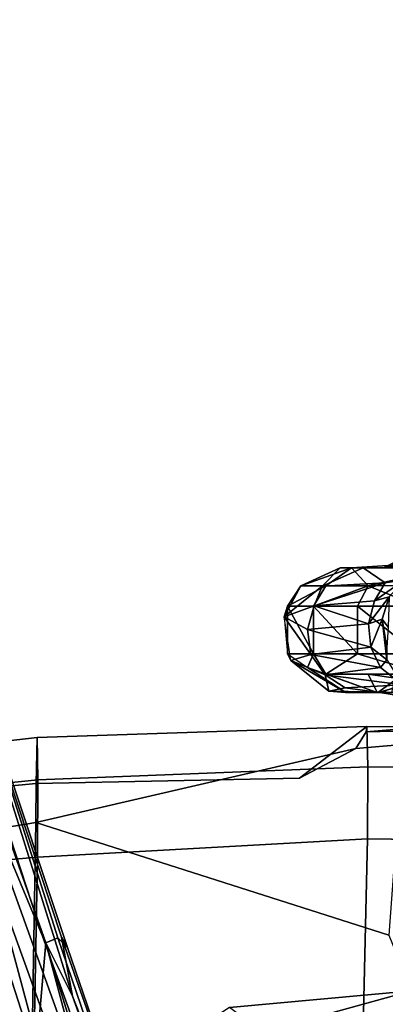
# Model space of a CAD drawing. Units: inches. Extents: x -15.6 to 12, y -13.6 to 13.6.
# Drawn here: x -2.8 to -1.7, y 9.9 to 12.9 of the extents above; entities that cross this region are included whole.
import ezdxf

# ---------------------------------------------------------------- set-up
doc = ezdxf.new("R2010")
doc.units = ezdxf.units.IN
doc.header["$MEASUREMENT"] = 0
for name, color, linetype in [('SEAT-BASE', 5, 'Continuous'), ('SEAT-CHASSIS', 5, 'Continuous'), ('SEAT-FRAME', 5, 'Continuous')]:
    doc.layers.add(name, color=color, linetype=linetype)

msp = doc.modelspace()

# ---------------------------------------------------------------- linework, layer by layer
at = {"layer": 'SEAT-BASE'}
for points in [[(-0.399, 1.9836, 6.6746), (-0.1555, 1.9896, 6.6264), (-3.9329, 12.8557, 4.1389), (-4.0205, 12.7905, 4.1776)], [(0.04, 2.0708, 6.5161), (-3.6912, 12.4369, 4.2077), (-3.9329, 12.8557, 4.1389), (-0.1555, 1.9896, 6.6264)], [(-4.1487, 12.7665, 4.1833), (-4.2654, 12.7109, 4.1776), (-0.8432, 1.8393, 6.6746), (-0.7398, 1.9027, 6.6862)], [(-4.1487, 12.7665, 4.1833), (-0.7398, 1.9027, 6.6862), (-0.5199, 1.9742, 6.6862), (-4.1476, 12.7669, 4.1833)], [(-0.5199, 1.9742, 6.6862), (-0.399, 1.9836, 6.6746), (-4.0205, 12.7905, 4.1776), (-4.1476, 12.7669, 4.1833)], [(-4.2654, 12.7109, 4.1776), (-4.3746, 12.7122, 4.1389), (-1.0437, 1.701, 6.6264), (-0.8432, 1.8393, 6.6746)], [(-1.0437, 1.701, 6.6264), (-4.3746, 12.7122, 4.1389), (-4.324, 12.2313, 4.2077), (-1.2495, 1.6518, 6.5161)], [(0.04, 2.0708, 6.5161), (0.0253, 2.2191, 6.4477), (-3.0494, 10.7774, 4.5256), (-3.6912, 12.4369, 4.2077)], [(-4.324, 12.2313, 4.2077), (-3.8678, 10.5115, 4.5256), (-1.3248, 1.7804, 6.4477), (-1.2495, 1.6518, 6.5161)], [(-0.1542, 1.3595, 4.1832), (-3.5595, 11.7694, 3.1616), (-3.47, 11.8649, 3.2423), (-0.095, 1.3539, 4.3018)], [(-3.47, 11.8649, 3.2423), (-2.9258, 9.7068, 3.9879), (-0.1239, 1.7559, 5.6622), (-0.095, 1.3539, 4.3018)], [(-3.0494, 10.7774, 4.5256), (-2.7663, 10.099, 4.6397), (-3.336, 11.8398, 4.2497)], [(-2.7663, 10.099, 4.6397), (-2.6762, 9.9184, 4.6557), (-3.2184, 11.6463, 4.2317), (-3.336, 11.8398, 4.2497)], [(-3.6772, 11.7154, 3.1096), (-3.5595, 11.7694, 3.1616), (-0.1542, 1.3595, 4.1832), (-0.2684, 1.3642, 4.119)], [(-0.4265, 1.3128, 4.119), (-3.7957, 11.6821, 3.0957), (-3.6772, 11.7154, 3.1096), (-0.2684, 1.3642, 4.119)], [(-0.5847, 1.2614, 4.119), (-3.9113, 11.6394, 3.1096), (-3.7957, 11.6821, 3.0957), (-0.4265, 1.3128, 4.119)], [(-2.6762, 9.9184, 4.6557), (-2.7098, 10.0962, 4.5664), (-2.9083, 10.6945, 4.416), (-3.2184, 11.6463, 4.2317)], [(-0.719, 1.1512, 4.3018), (-4.1668, 11.6385, 3.2423), (-4.0382, 11.6139, 3.1616), (-0.6744, 1.1905, 4.1832)], [(-3.3384, 9.5727, 3.9879), (-4.1668, 11.6385, 3.2423), (-0.719, 1.1512, 4.3018), (-0.9319, 1.4933, 5.6622)], [(-4.0382, 11.6139, 3.1616), (-3.9113, 11.6394, 3.1096), (-0.5847, 1.2614, 4.119), (-0.6744, 1.1905, 4.1832)], [(-2.7829, 9.7801, 4.4046), (-2.8578, 9.7688, 4.297), (-3.0996, 10.7673, 4.1118), (-3.0533, 10.7865, 4.1894)], [(-2.7829, 9.7801, 4.4046), (-3.0533, 10.7865, 4.1894), (-2.9894, 10.7364, 4.2504), (-2.7566, 10.0789, 4.4201)], [(0.0649, 2.2409, 6.3972), (-2.7663, 10.099, 4.6397), (-3.0494, 10.7774, 4.5256), (0.0253, 2.2191, 6.4477)], [(-2.7566, 10.0789, 4.4201), (-2.9894, 10.7364, 4.2504), (-2.9186, 10.7182, 4.3311), (-2.7208, 10.0937, 4.4593)], [(-2.6911, 10.0647, 4.5207), (-2.7208, 10.0937, 4.4593), (-2.9186, 10.7182, 4.3311), (-2.905, 10.7034, 4.3884)], [(-2.6911, 10.0647, 4.5207), (-2.905, 10.7034, 4.3884), (-2.9083, 10.6945, 4.416), (-2.7098, 10.0962, 4.5664)], [(-1.3248, 1.7804, 6.4477), (-3.8678, 10.5115, 4.5256), (-3.6981, 9.7963, 4.6397), (-1.3697, 1.7747, 6.3972)], [(-2.3538, 8.5142, 4.6837), (-2.7829, 9.7801, 4.4046), (-2.7566, 10.0789, 4.4201), (-2.3706, 8.632, 4.7054)], [(-2.6762, 9.9184, 4.6557), (-2.7663, 10.099, 4.6397), (0.0649, 2.2409, 6.3972), (0.0834, 2.2423, 6.3529)], [(-2.7208, 10.0937, 4.4593), (-2.4527, 9.3092, 4.6372), (-2.4678, 9.1401, 4.6181), (-2.7566, 10.0789, 4.4201)], [(-2.7566, 10.0789, 4.4201), (-2.4678, 9.1401, 4.6181), (-2.3706, 8.632, 4.7054)], [(-2.7208, 10.0937, 4.4593), (-2.6911, 10.0647, 4.5207), (-2.4313, 9.3051, 4.6757), (-2.4527, 9.3092, 4.6372)], [(-2.4313, 9.3051, 4.6757), (-2.6911, 10.0647, 4.5207), (-2.7098, 10.0962, 4.5664), (-2.3936, 9.1979, 4.7721)], [(-2.3936, 9.1979, 4.7721), (-2.7098, 10.0962, 4.5664), (-2.6762, 9.9184, 4.6557), (-2.3936, 9.1979, 4.7721)], [(-2.3936, 9.1979, 4.7721), (-2.6762, 9.9184, 4.6557), (0.0834, 2.2423, 6.3529), (0.0886, 2.2401, 6.3093)]]:
    msp.add_3dface(points, dxfattribs=at)
at = {"layer": 'SEAT-CHASSIS'}
for points in [[(-1.9896, 11.1523, 19.2141), (-1.9903, 11.1523, 19.622), (-1.8718, 11.2073, 19.3218)], [(-1.9903, 11.1523, 19.622), (-1.8378, 11.2073, 19.7131), (-1.8718, 11.2073, 19.3218)], [(-1.9153, 11.1523, 19.859), (-1.8378, 11.2073, 19.7131), (-1.9903, 11.1523, 19.622)], [(-1.9896, 11.1523, 19.2141), (-1.8718, 11.2073, 19.3218), (-1.9264, 11.1516, 18.9973)], [(-1.9264, 11.1516, 18.9973), (-1.8026, 11.2073, 19.0595), (-1.7362, 11.1614, 18.6938)], [(-1.8718, 11.2073, 19.3218), (-1.8026, 11.2073, 19.0595), (-1.9264, 11.1516, 18.9973)], [(-1.9153, 11.1523, 19.859), (-1.7876, 11.1523, 20.0723), (-1.8378, 11.2073, 19.7131)], [(-1.8026, 11.2073, 19.0595), (-1.8718, 11.2073, 19.3218), (-1.7397, 11.2075, 19.2163)], [(-1.8718, 11.2073, 19.3218), (-1.8378, 11.2073, 19.7131), (-1.7397, 11.2075, 19.2163)], [(-1.7124, 11.2149, 19.5516), (-1.8378, 11.2073, 19.7131), (-1.6024, 11.2073, 19.9081)], [(-1.7124, 11.2149, 19.5516), (-1.7397, 11.2075, 19.2163), (-1.8378, 11.2073, 19.7131)], [(-1.7876, 11.1523, 20.0723), (-1.5402, 11.2075, 20.1522), (-1.8378, 11.2073, 19.7131)], [(-1.6024, 11.2073, 19.9081), (-1.8378, 11.2073, 19.7131), (-1.5402, 11.2075, 20.1522)], [(-1.8026, 11.2073, 19.0595), (-1.7397, 11.2075, 19.2163), (-1.5845, 11.2069, 18.6589)], [(-1.8026, 11.2073, 19.0595), (-1.5845, 11.2069, 18.6589), (-1.7362, 11.1614, 18.6938)], [(-1.5402, 11.2075, 20.1522), (-1.7876, 11.1523, 20.0723), (-1.501, 11.1541, 20.3368)], [(-1.7397, 11.2075, 19.2163), (-1.7124, 11.2149, 19.5516), (-1.7135, 11.2213, 19.3082)], [(-1.7397, 11.2075, 19.2163), (-1.7135, 11.2213, 19.3082), (-1.6425, 11.2207, 19.0846)], [(-1.6425, 11.2207, 19.0846), (-1.5477, 11.2073, 18.865), (-1.7397, 11.2075, 19.2163)], [(-1.5477, 11.2073, 18.865), (-1.5845, 11.2069, 18.6589), (-1.7397, 11.2075, 19.2163)], [(-1.5845, 11.2069, 18.6589), (-1.6781, 11.1711, 18.4947), (-1.7362, 11.1614, 18.6938)], [(-1.6781, 11.1711, 18.4947), (-1.7688, 11.1071, 18.6627), (-1.7362, 11.1614, 18.6938)], [(-1.6781, 11.1711, 18.4947), (-1.7248, 11.1191, 18.5106), (-1.7688, 11.1071, 18.6627)], [(-2.04, 11.0593, 19.1885), (-2.0302, 11.0915, 19.6297), (-1.9896, 11.1523, 19.2141)], [(-1.9264, 11.1516, 18.9973), (-2.04, 11.0593, 19.1885), (-1.9896, 11.1523, 19.2141)], [(-2.04, 11.0593, 19.1885), (-1.9264, 11.1516, 18.9973), (-1.9502, 11.0928, 18.9538)], [(-2.0302, 11.0915, 19.6297), (-1.9903, 11.1523, 19.622), (-1.9896, 11.1523, 19.2141)], [(-2.0302, 11.0915, 19.6297), (-1.9524, 11.0915, 19.8757), (-1.9153, 11.1523, 19.859)], [(-1.9153, 11.1523, 19.859), (-1.9903, 11.1523, 19.622), (-2.0302, 11.0915, 19.6297)], [(-1.7876, 11.1523, 20.0723), (-1.9153, 11.1523, 19.859), (-1.9524, 11.0915, 19.8757)], [(-1.9524, 11.0915, 19.8757), (-1.8198, 11.0915, 20.0971), (-1.7876, 11.1523, 20.0723)], [(-1.9502, 11.0928, 18.9538), (-1.9264, 11.1516, 18.9973), (-1.7362, 11.1614, 18.6938)], [(-1.9502, 11.0928, 18.9538), (-1.7362, 11.1614, 18.6938), (-1.7688, 11.1071, 18.6627)], [(-1.7876, 11.1523, 20.0723), (-1.8198, 11.0915, 20.0971), (-1.6398, 11.0915, 20.282)], [(-1.501, 11.1541, 20.3368), (-1.7876, 11.1523, 20.0723), (-1.6398, 11.0915, 20.282)], [(-1.9502, 11.0928, 18.9538), (-1.7688, 11.1071, 18.6627), (-1.787, 11.0386, 18.6569)], [(-1.7248, 11.1191, 18.5106), (-1.7455, 11.0526, 18.492), (-1.787, 11.0386, 18.6569)], [(-1.787, 11.0386, 18.6569), (-1.7688, 11.1071, 18.6627), (-1.7248, 11.1191, 18.5106)], [(-1.7248, 11.1191, 18.5106), (-1.7272, 11.0279, 17.8268), (-1.7455, 11.0526, 18.492)], [(-1.9701, 11.0212, 18.961), (-2.04, 11.0593, 19.1885), (-1.9502, 11.0928, 18.9538)], [(-2.0302, 11.0915, 19.6297), (-2.04, 11.0593, 19.1885), (-2.0302, 10.9479, 19.6297)], [(-2.0302, 11.0915, 19.6297), (-2.0302, 10.9479, 19.6297), (-1.9524, 10.9479, 19.8757)], [(-1.9524, 10.9479, 19.8757), (-1.9524, 11.0915, 19.8757), (-2.0302, 11.0915, 19.6297)], [(-1.9701, 11.0212, 18.961), (-1.9502, 11.0928, 18.9538), (-1.787, 11.0386, 18.6569)], [(-1.8198, 10.9479, 20.0971), (-1.8198, 11.0915, 20.0971), (-1.9524, 11.0915, 19.8757)], [(-1.8198, 10.9479, 20.0971), (-1.9524, 11.0915, 19.8757), (-1.9524, 10.9479, 19.8757)], [(-1.6398, 10.9479, 20.282), (-1.6398, 11.0915, 20.282), (-1.8198, 11.0915, 20.0971)], [(-1.6398, 10.9479, 20.282), (-1.8198, 11.0915, 20.0971), (-1.8198, 10.9479, 20.0971)], [(-2.04, 11.0593, 19.1885), (-2.0302, 10.9479, 19.6297), (-2.0205, 10.9281, 19.2033)], [(-2.04, 11.0593, 19.1885), (-1.9701, 11.0212, 18.961), (-1.9599, 10.9465, 18.9741)], [(-1.9599, 10.9465, 18.9741), (-2.0205, 10.9281, 19.2033), (-2.04, 11.0593, 19.1885)], [(-1.7792, 10.9684, 18.6559), (-1.787, 11.0386, 18.6569), (-1.7455, 11.0526, 18.492)], [(-1.7455, 11.0526, 18.492), (-1.7316, 10.9298, 18.5205), (-1.7792, 10.9684, 18.6559)], [(-1.7318, 10.9672, 18.2522), (-1.7455, 11.0526, 18.492), (-1.7272, 11.0279, 17.8268)], [(-1.7455, 11.0526, 18.492), (-1.7318, 10.9672, 18.2522), (-1.7316, 10.9298, 18.5205)], [(-1.9701, 11.0212, 18.961), (-1.787, 11.0386, 18.6569), (-1.7792, 10.9684, 18.6559)], [(-1.9701, 11.0212, 18.961), (-1.7792, 10.9684, 18.6559), (-1.9599, 10.9465, 18.9741)], [(-1.9599, 10.9465, 18.9741), (-1.7792, 10.9684, 18.6559), (-1.7509, 10.9072, 18.6683)], [(-1.7792, 10.9684, 18.6559), (-1.7316, 10.9298, 18.5205), (-1.7509, 10.9072, 18.6683)], [(-1.9524, 10.9479, 19.8757), (-2.0302, 10.9479, 19.6297), (-1.9701, 10.9073, 19.6078)], [(-2.0302, 10.9479, 19.6297), (-1.9701, 10.9073, 19.6078), (-2.0205, 10.9281, 19.2033)], [(-1.9171, 10.8848, 18.9839), (-2.0205, 10.9281, 19.2033), (-1.9599, 10.9465, 18.9741)], [(-1.9153, 10.887, 19.859), (-1.9524, 10.9479, 19.8757), (-1.9701, 10.9073, 19.6078)], [(-1.9171, 10.8848, 18.9839), (-1.9599, 10.9465, 18.9741), (-1.7509, 10.9072, 18.6683)], [(-1.8198, 10.9479, 20.0971), (-1.9524, 10.9479, 19.8757), (-1.9153, 10.887, 19.859)], [(-1.6398, 10.9479, 20.282), (-1.8198, 10.9479, 20.0971), (-1.6142, 10.887, 20.2504)], [(-1.6847, 10.855, 18.669), (-1.7509, 10.9072, 18.6683), (-1.7316, 10.9298, 18.5205)], [(-1.9701, 10.9073, 19.6078), (-2.0205, 10.9281, 19.2033), (-1.8552, 10.8321, 19.6203)], [(-1.8552, 10.8321, 19.6203), (-2.0205, 10.9281, 19.2033), (-1.9061, 10.8355, 19.2368)], [(-1.9061, 10.8355, 19.2368), (-2.0205, 10.9281, 19.2033), (-1.9171, 10.8848, 18.9839)], [(-1.9153, 10.887, 19.859), (-1.9701, 10.9073, 19.6078), (-1.7608, 10.832, 19.8913)], [(-1.9701, 10.9073, 19.6078), (-1.8552, 10.8321, 19.6203), (-1.7608, 10.832, 19.8913)], [(-1.9171, 10.8848, 18.9839), (-1.7509, 10.9072, 18.6683), (-1.6847, 10.855, 18.669)], [(-1.9061, 10.8355, 19.2368), (-1.9171, 10.8848, 18.9839), (-1.857, 10.8454, 18.9999)], [(-1.9171, 10.8848, 18.9839), (-1.6847, 10.855, 18.669), (-1.857, 10.8454, 18.9999)], [(-1.9153, 10.887, 19.859), (-1.7608, 10.832, 19.8913), (-1.7876, 10.887, 20.0723)], [(-1.7876, 10.887, 20.0723), (-1.7608, 10.832, 19.8913), (-1.407, 10.8322, 20.2431)], [(-1.6142, 10.887, 20.2504), (-1.7876, 10.887, 20.0723), (-1.407, 10.8322, 20.2431)], [(-1.9061, 10.8355, 19.2368), (-1.857, 10.8454, 18.9999), (-1.753, 10.8314, 18.9602)], [(-1.6847, 10.855, 18.669), (-1.753, 10.8314, 18.9602), (-1.857, 10.8454, 18.9999)], [(-1.7085, 10.8677, 19.4299), (-1.7172, 10.8322, 19.7172), (-1.759, 10.832, 19.3128)], [(-1.759, 10.832, 19.3128), (-1.6519, 10.8604, 19.0767), (-1.7085, 10.8677, 19.4299)], [(-1.759, 10.832, 19.3128), (-1.6748, 10.8321, 19.0434), (-1.6519, 10.8604, 19.0767)], [(-1.6847, 10.855, 18.669), (-1.6654, 10.8175, 18.8521), (-1.753, 10.8314, 18.9602)], [(-1.759, 10.832, 19.3128), (-1.7172, 10.8322, 19.7172), (-1.9061, 10.8355, 19.2368)], [(-1.753, 10.8314, 18.9602), (-1.6748, 10.8321, 19.0434), (-1.9061, 10.8355, 19.2368)], [(-1.8552, 10.8321, 19.6203), (-1.9061, 10.8355, 19.2368), (-1.7172, 10.8322, 19.7172)], [(-1.9061, 10.8355, 19.2368), (-1.6748, 10.8321, 19.0434), (-1.759, 10.832, 19.3128)], [(-1.7172, 10.8322, 19.7172), (-1.7608, 10.832, 19.8913), (-1.8552, 10.8321, 19.6203)], [(-1.4857, 10.8321, 20.0399), (-1.407, 10.8322, 20.2431), (-1.7608, 10.832, 19.8913)], [(-1.4857, 10.8321, 20.0399), (-1.7608, 10.832, 19.8913), (-1.7172, 10.8322, 19.7172)], [(-1.6748, 10.8321, 19.0434), (-1.753, 10.8314, 18.9602), (-1.5104, 10.8267, 18.8138)], [(-1.6654, 10.8175, 18.8521), (-1.5104, 10.8267, 18.8138), (-1.753, 10.8314, 18.9602)]]:
    msp.add_3dface(points, dxfattribs=at)
for points, invisible_edges in [([(-1.9153, 10.887, 19.859), (-1.7876, 10.887, 20.0723), (-1.8198, 10.9479, 20.0971)], 2), ([(-1.8198, 10.9479, 20.0971), (-1.7876, 10.887, 20.0723), (-1.6142, 10.887, 20.2504)], 1)]:
    msp.add_3dface(points, dxfattribs=dict(at, invisible_edges=invisible_edges))
at = {"layer": 'SEAT-FRAME'}
for points in [[(-2.7827, 10.6965, 20.5265), (-1.7917, 10.7298, 20.6787), (-1.9944, 10.574, 20.4442), (-2.7854, 10.5576, 20.3098)], [(-1.7891, 10.608, 20.8619), (-1.7917, 10.7298, 20.6787), (-2.7827, 10.6965, 20.5265), (-2.7807, 10.5687, 20.695)], [(-1.8252, 10.6631, 20.3677), (-1.9944, 10.574, 20.4442), (-1.7917, 10.7298, 20.6787), (-1.7935, 10.7131, 20.5943)], [(-1.6147, 10.7287, 19.4741), (-1.6833, 10.6753, 19.4897), (-1.8252, 10.6631, 20.3677), (-1.7935, 10.7131, 20.5943)], [(-1.2455, 10.7262, 19.6485), (-1.7935, 10.7131, 20.5943), (-1.7917, 10.7298, 20.6787), (-1.1304, 10.7245, 19.7705)], [(-1.2841, 10.7285, 19.4853), (-1.6147, 10.7287, 19.4741), (-1.7935, 10.7131, 20.5943), (-1.2455, 10.7262, 19.6485)], [(-1.1304, 10.7245, 19.7705), (-1.7917, 10.7298, 20.6787), (-0.7858, 10.7261, 20.7313), (-0.9697, 10.7238, 19.8187)], [(-0.7858, 10.7261, 20.7313), (-1.7917, 10.7298, 20.6787), (-1.7891, 10.608, 20.8619), (-0.7818, 10.5986, 20.9108)], [(-2.7827, 10.6965, 20.5265), (-2.7854, 10.5576, 20.3098), (-4.196, 10.4246, 19.8336), (-4.1627, 10.5382, 20.0581)], [(-2.7827, 10.6965, 20.5265), (-4.1627, 10.5382, 20.0581), (-4.138, 10.4312, 20.2396), (-2.7807, 10.5687, 20.695)], [(-1.8252, 10.6631, 20.3677), (-1.6833, 10.6753, 19.4897), (-1.7259, 10.1021, 19.363), (-2.7865, 10.441, 20.2203)], [(-2.7865, 10.441, 20.2203), (-2.7854, 10.5576, 20.3098), (-1.9944, 10.574, 20.4442), (-1.8252, 10.6631, 20.3677)], [(-1.7891, 10.608, 20.8619), (-2.7807, 10.5687, 20.695), (-2.7821, 10.3365, 20.581), (-1.7897, 10.3915, 20.8102)], [(-1.7891, 10.608, 20.8619), (-1.7897, 10.3915, 20.8102), (-0.7824, 10.3776, 20.8747), (-0.7818, 10.5986, 20.9108)], [(-4.196, 10.4246, 19.8336), (-2.7854, 10.5576, 20.3098), (-2.7865, 10.441, 20.2203), (-4.2112, 10.2053, 19.7655)], [(-4.138, 10.4312, 20.2396), (-4.0775, 10.2224, 20.1926), (-2.7821, 10.3365, 20.581), (-2.7807, 10.5687, 20.695)], [(-2.7865, 10.441, 20.2203), (-2.8009, 9.6185, 19.0313), (-3.9858, 9.236, 18.8268), (-4.2112, 10.2053, 19.7655)], [(-2.7865, 10.441, 20.2203), (-1.7259, 10.1021, 19.363), (-1.6574, 9.9341, 19.1045), (-2.8009, 9.6185, 19.0313)], [(-1.8121, 9.4321, 19.1413), (-1.7897, 10.3915, 20.8102), (-2.7821, 10.3365, 20.581), (-2.8014, 9.262, 19.0489)], [(-1.7897, 10.3915, 20.8102), (-1.8121, 9.4321, 19.1413), (-0.809, 9.5064, 19.2315), (-0.7824, 10.3776, 20.8747)], [(-3.7148, 8.9398, 18.9213), (-2.8014, 9.262, 19.0489), (-2.7821, 10.3365, 20.581), (-4.0775, 10.2224, 20.1926)], [(-2.8053, 9.493, 18.6638), (-2.8009, 9.6185, 19.0313), (-1.6574, 9.9341, 19.1045), (-2.2043, 9.8843, 18.7676)], [(-1.3629, 9.861, 18.7889), (-1.9807, 9.7153, 18.491), (-2.2043, 9.8843, 18.7676), (-1.6574, 9.9341, 19.1045)]]:
    msp.add_3dface(points, dxfattribs=at)

doc.saveas('drawing.dxf')
